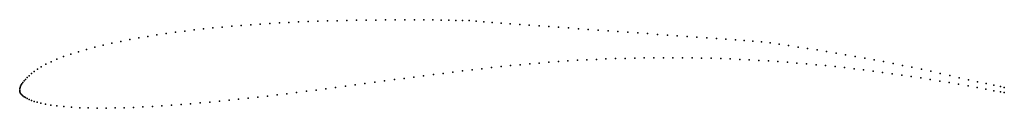
# Model space of a CAD drawing. Units: metres. Extents: x 0 to 1, y -0.02 to 0.07.
import ezdxf

# ---------------------------------------------------------------- set-up
doc = ezdxf.new("R2010")
doc.units = ezdxf.units.M

msp = doc.modelspace()

# ---------------------------------------------------------------- linework, layer by layer
for p in [(0.312548, 0.070148), (0.322373, 0.070408), (0.332216, 0.070631), (0.342048, 0.070817), (0.351884, 0.070959), (0.361754, 0.071065), (0.371644, 0.071144), (0.381507, 0.071196), (0.391301, 0.071215), (0.400992, 0.071195), (0.410504, 0.07115), (0.419597, 0.071134), (0.427996, 0.071059), (0.435686, 0.070815), (0.442838, 0.070674), (0.449682, 0.070757), (0.456508, 0.070564), (0.463644, 0.070039), (0.177111, 0.060984), (0.18663, 0.062047), (0.196176, 0.063035), (0.205765, 0.063955), (0.215385, 0.06481), (0.225016, 0.065602), (0.234662, 0.066328), (0.244344, 0.066994), (0.254047, 0.067606), (0.263754, 0.068161), (0.273466, 0.06866), (0.283208, 0.069103), (0.292977, 0.069499), (0.302753, 0.069847), (0.471376, 0.069303), (0.479855, 0.068548), (0.488923, 0.067891), (0.498306, 0.067275), (0.507859, 0.066619), (0.517571, 0.065912), (0.527428, 0.065189), (0.537378, 0.064471), (0.547373, 0.063757), (0.557387, 0.063039), (0.567416, 0.062317), (0.577458, 0.061595), (0.587509, 0.060872), (0.597562, 0.060149), (0.111748, 0.051215), (0.120908, 0.052888), (0.130137, 0.054461), (0.139435, 0.05594), (0.148791, 0.05733), (0.158177, 0.058631), (0.167614, 0.059844), (0.607618, 0.059426), (0.617674, 0.058703), (0.627731, 0.057981), (0.637783, 0.057259), (0.64783, 0.056536), (0.657871, 0.055813), (0.667903, 0.055091), (0.677909, 0.054375), (0.687866, 0.053666), (0.697761, 0.052951), (0.70759, 0.052222), (0.717324, 0.051511), (0.726836, 0.05087), (0.735963, 0.050293), (0.067835, 0.04124), (0.076256, 0.043469), (0.084881, 0.04557), (0.093697, 0.047558), (0.102667, 0.049438), (0.744717, 0.049662), (0.753318, 0.048849), (0.762101, 0.047781), (0.77131, 0.046499), (0.780896, 0.045107), (0.790581, 0.043676), (0.800216, 0.042216), (0.809855, 0.040695), (0.03787, 0.031357), (0.044596, 0.033934), (0.051895, 0.036456), (0.059674, 0.038896), (0.566386, 0.030171), (0.576039, 0.030693), (0.585706, 0.031149), (0.595404, 0.031544), (0.605136, 0.031884), (0.614879, 0.032175), (0.62462, 0.032413), (0.634349, 0.032597), (0.644065, 0.032725), (0.653775, 0.032793), (0.663487, 0.032804), (0.67319, 0.032755), (0.68288, 0.032646), (0.692561, 0.032474), (0.702244, 0.032238), (0.711935, 0.031941), (0.721633, 0.031583), (0.731334, 0.031167), (0.741026, 0.030692), (0.750713, 0.030157), (0.819554, 0.03912), (0.829233, 0.037511), (0.83888, 0.03586), (0.848543, 0.034159), (0.858218, 0.032415), (0.867861, 0.030639), (0.017958, 0.021217), (0.021888, 0.02367), (0.02649, 0.026194), (0.031815, 0.028764), (0.459525, 0.020523), (0.469317, 0.021649), (0.479086, 0.022733), (0.488844, 0.023772), (0.498588, 0.024766), (0.508313, 0.02571), (0.51802, 0.026603), (0.52771, 0.027437), (0.537391, 0.028212), (0.547063, 0.028927), (0.55673, 0.029581), (0.760406, 0.029562), (0.770103, 0.028911), (0.779787, 0.028203), (0.789453, 0.027435), (0.799123, 0.026605), (0.808806, 0.025716), (0.818485, 0.024774), (0.828149, 0.023774), (0.837812, 0.022715), (0.847487, 0.021599), (0.857156, 0.020431), (0.877466, 0.02882), (0.887077, 0.026951), (0.896652, 0.025043), (0.906186, 0.023084), (0.915741, 0.021063), (0.005902, 0.010839), (0.007568, 0.012599), (0.009533, 0.014538), (0.011859, 0.016638), (0.014638, 0.018866), (0.380506, 0.010526), (0.390443, 0.011846), (0.400362, 0.013153), (0.410255, 0.014443), (0.420126, 0.015708), (0.429989, 0.01695), (0.439849, 0.018167), (0.4497, 0.01936), (0.866809, 0.019209), (0.876457, 0.017932), (0.886118, 0.016596), (0.895779, 0.015211), (0.905429, 0.013775), (0.915082, 0.012287), (0.924727, 0.01075), (0.92531, 0.018993), (0.934894, 0.01687), (0.944521, 0.014703), (0.954124, 0.012533), (0.963598, 0.010409), (0, 0), (0, 0), (0.000148, 0.001511), (0.000443, 0.00267), (0.0009, 0.003872), (0.001519, 0.005117), (0.002315, 0.006415), (0.0033, 0.007783), (0.004488, 0.009245), (0.310895, 0.00123), (0.320818, 0.002536), (0.330751, 0.003853), (0.340691, 0.00518), (0.350642, 0.006518), (0.360605, 0.00786), (0.370561, 0.009197), (0.934369, 0.009163), (0.944017, 0.00753), (0.953629, 0.005862), (0.963154, 0.004169), (0.972475, 0.002476), (0.972803, 0.00838), (0.981327, 0.00084), (0.981504, 0.006504), (0.989444, 0.004837), (0.99622, 0.003443), (1, 0.002679), (0.00003, -0.000658), (0.000225, -0.001746), (0.000635, -0.002842), (0.001272, -0.003898), (0.002137, -0.004895), (0.003213, -0.005836), (0.004491, -0.006747), (0.005971, -0.00766), (0.007677, -0.008597), (0.009644, -0.009562), (0.222375, -0.009356), (0.232169, -0.008312), (0.241969, -0.007232), (0.25177, -0.006114), (0.261586, -0.00496), (0.271425, -0.003774), (0.281279, -0.00256), (0.291139, -0.001322), (0.301004, -0.000059), (0.989398, -0.000674), (0.996252, -0.001967), (1, -0.002679), (0.01193, -0.010543), (0.014609, -0.011524), (0.017782, -0.012492), (0.021574, -0.013451), (0.026115, -0.014392), (0.031514, -0.015304), (0.0378, -0.01615), (0.04491, -0.016889), (0.052701, -0.017489), (0.061003, -0.017932), (0.069662, -0.018217), (0.078575, -0.018348), (0.087682, -0.018342), (0.096907, -0.01821), (0.106221, -0.017956), (0.115652, -0.017591), (0.125209, -0.017133), (0.134844, -0.016607), (0.144505, -0.016018), (0.154204, -0.015367), (0.163921, -0.014664), (0.173629, -0.013905), (0.183353, -0.013091), (0.1931, -0.012227), (0.202853, -0.011317), (0.212605, -0.010361)]:
    msp.add_point(p)

doc.saveas('drawing.dxf')
